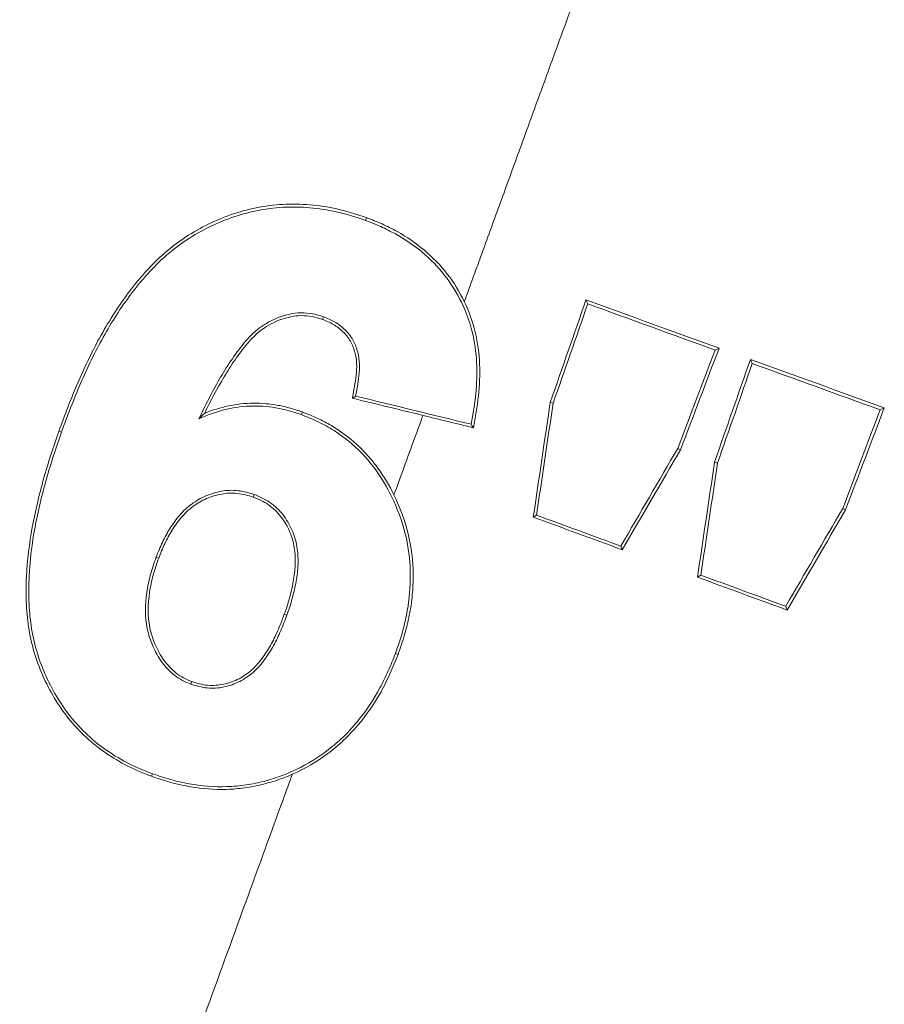
# Model space of a CAD drawing. Units: millimetres. Extents: x 0 to 35765, y 0 to 13284.
# Drawn here: x 1266 to 1288, y 1200 to 1225 of the extents above; entities that cross this region are included whole.
import ezdxf

# ---------------------------------------------------------------- set-up
doc = ezdxf.new("R2010")
doc.units = ezdxf.units.MM
doc.header["$LTSCALE"] = 7
doc.linetypes.add('SLD-Solid', pattern=[0])

msp = doc.modelspace()

# ---------------------------------------------------------------- linework, layer by layer
at = {"color": 7, "linetype": 'SLD-Solid', "lineweight": 15}
for p, q in [((1274.867, 1220.031), (1274.841, 1219.959)), ((1280.57, 1217.892), (1280.618, 1217.79)), ((1273.723, 1217.387), (1273.748, 1217.455)), ((1284.03, 1216.639), (1283.923, 1216.59)), ((1284.841, 1216.347), (1284.891, 1216.24)), ((1274.501, 1215.338), (1274.585, 1215.392)), ((1279.642, 1215.227), (1279.716, 1215.208)), ((1288.322, 1215.087), (1288.213, 1215.037)), ((1283.027, 1213.997), (1282.954, 1214.031)), ((1283.91, 1213.673), (1283.988, 1213.653)), ((1271.925, 1212.77), (1271.95, 1212.837)), ((1279.201, 1212.248), (1279.285, 1212.298)), ((1287.314, 1212.435), (1287.24, 1212.469)), ((1281.512, 1211.4), (1281.477, 1211.495)), ((1283.468, 1210.687), (1283.555, 1210.738)), ((1285.797, 1209.833), (1285.761, 1209.93)), ((1275.69, 1208.681), (1275.621, 1208.706)), ((1269.285, 1205.512), (1269.309, 1205.578))]:
    msp.add_line(p, q, dxfattribs=at)
at = {"color": 7, "linetype": 'SLD-Solid', "lineweight": 15, "flags": 128}
for points in [[(1273.201, 1214.98), (1273.197, 1214.968), (1273.176, 1214.911)], [(1277.645, 1214.57), (1277.605, 1214.631), (1277.585, 1214.661)], [(1266.873, 1214.476), (1266.917, 1214.46), (1266.94, 1214.452)], [(1269.47, 1211.18), (1269.413, 1211.2), (1269.403, 1211.204)], [(1272.733, 1209.725), (1272.782, 1209.706), (1272.799, 1209.7)], [(1270.329, 1207.973), (1270.316, 1207.937), (1270.305, 1207.906)]]:
    msp.add_lwpolyline(points, dxfattribs=at)
at = {"color": 7, "linetype": 'SLD-Solid', "lineweight": 15}
for points, knots in [([(1285.114, 1239.013), (1285.068, 1238.886), (1284.887, 1238.389), (1284.366, 1236.959), (1283.288, 1233.996), (1282.068, 1230.644), (1280.984, 1227.665), (1280.26, 1225.677), (1279.663, 1224.037), (1279.204, 1222.776), (1278.738, 1221.495), (1278.263, 1220.19), (1277.902, 1219.198), (1277.659, 1218.531), (1277.537, 1218.196), (1277.455, 1217.971), (1277.414, 1217.858), (1277.414, 1217.857)], [0.27623942, 0.27623942, 0.27623942, 0.27623942, 0.27995794, 0.28782974, 0.29570154, 0.30357333, 0.30750923, 0.31144513, 0.31341308, 0.31538103, 0.31734898, 0.31931693, 0.32128488, 0.32177687, 0.32226885, 0.32276084, 0.32276563, 0.32276563, 0.32276563, 0.32276563]), ([(1274.867, 1220.031), (1274.641, 1220.106), (1274.416, 1220.18), (1273.957, 1220.291), (1273.725, 1220.33), (1273.255, 1220.379), (1273.015, 1220.388), (1272.546, 1220.37), (1272.315, 1220.343), (1271.861, 1220.259), (1271.637, 1220.203), (1271.196, 1220.056), (1270.981, 1219.966), (1270.567, 1219.765), (1270.366, 1219.654), (1269.983, 1219.402), (1269.799, 1219.262), (1269.285, 1218.814), (1268.986, 1218.477), (1268.439, 1217.756), (1268.193, 1217.37), (1267.753, 1216.578), (1267.555, 1216.17), (1267.193, 1215.335), (1267.032, 1214.907), (1266.873, 1214.476)], [0, 0, 0, 0, 0.0625, 0.0625, 0.125, 0.125, 0.1875, 0.1875, 0.25, 0.25, 0.3125, 0.3125, 0.375, 0.375, 0.4375, 0.4375, 0.5, 0.5, 0.625, 0.625, 0.75, 0.75, 0.875, 0.875, 1, 1, 1, 1]), ([(1274.841, 1219.959), (1274.618, 1220.033), (1274.396, 1220.106), (1273.943, 1220.215), (1273.714, 1220.254), (1273.251, 1220.303), (1273.014, 1220.312), (1272.549, 1220.294), (1272.32, 1220.267), (1271.868, 1220.182), (1271.643, 1220.126), (1271.207, 1219.979), (1270.997, 1219.89), (1270.588, 1219.691), (1270.39, 1219.58), (1270.01, 1219.329), (1269.83, 1219.191), (1269.324, 1218.747), (1269.025, 1218.408), (1268.484, 1217.691), (1268.245, 1217.314), (1267.812, 1216.533), (1267.616, 1216.13), (1267.258, 1215.303), (1267.099, 1214.878), (1266.94, 1214.452)], [0, 0, 0, 0, 0.0625, 0.0625, 0.125, 0.125, 0.1875, 0.1875, 0.25, 0.25, 0.3125, 0.3125, 0.375, 0.375, 0.4375, 0.4375, 0.5, 0.5, 0.625, 0.625, 0.75, 0.75, 0.875, 0.875, 1, 1, 1, 1]), ([(1277.585, 1214.661), (1277.632, 1214.927), (1277.682, 1215.191), (1277.733, 1215.724), (1277.744, 1215.991), (1277.715, 1216.529), (1277.678, 1216.802), (1277.546, 1217.326), (1277.455, 1217.582), (1277.214, 1218.079), (1277.069, 1218.314), (1276.727, 1218.747), (1276.529, 1218.95), (1276.099, 1219.312), (1275.866, 1219.469), (1275.494, 1219.674), (1275.367, 1219.739), (1275.107, 1219.855), (1274.974, 1219.907), (1274.841, 1219.959)], [0, 0, 0, 0, 0.125, 0.125, 0.25, 0.25, 0.375, 0.375, 0.5, 0.5, 0.625, 0.625, 0.75, 0.75, 0.875, 0.875, 0.9375, 0.9375, 1, 1, 1, 1]), ([(1277.41, 1217.848), (1277.288, 1218.102), (1277.142, 1218.342), (1276.794, 1218.787), (1276.593, 1218.996), (1276.155, 1219.366), (1275.917, 1219.528), (1275.536, 1219.74), (1275.405, 1219.806), (1275.139, 1219.925), (1275.003, 1219.978), (1274.867, 1220.031)], [0, 0, 0, 0, 0.25, 0.25, 0.5, 0.5, 0.75, 0.75, 0.875, 0.875, 1, 1, 1, 1]), ([(1277.645, 1214.57), (1277.694, 1214.844), (1277.747, 1215.117), (1277.806, 1215.666), (1277.819, 1215.942), (1277.795, 1216.498), (1277.759, 1216.78), (1277.627, 1217.324), (1277.535, 1217.589), (1277.41, 1217.848)], [0, 0, 0, 0, 0.25, 0.25, 0.5, 0.5, 0.75, 0.75, 1, 1, 1, 1]), ([(1270.516, 1214.803), (1270.678, 1215.15), (1270.852, 1215.491), (1271.137, 1215.986), (1271.237, 1216.147), (1271.449, 1216.463), (1271.561, 1216.618), (1271.803, 1216.911), (1271.935, 1217.047), (1272.165, 1217.221), (1272.248, 1217.273), (1272.416, 1217.364), (1272.502, 1217.406), (1272.682, 1217.475), (1272.776, 1217.501), (1272.969, 1217.542), (1273.066, 1217.555), (1273.263, 1217.557), (1273.363, 1217.549), (1273.558, 1217.516), (1273.653, 1217.486), (1273.748, 1217.455)], [0, 0, 0, 0, 0.25, 0.25, 0.375, 0.375, 0.5, 0.5, 0.625, 0.625, 0.6875, 0.6875, 0.75, 0.75, 0.8125, 0.8125, 0.875, 0.875, 0.9375, 0.9375, 1, 1, 1, 1]), ([(1270.665, 1214.948), (1270.82, 1215.269), (1270.985, 1215.585), (1271.258, 1216.042), (1271.353, 1216.191), (1271.554, 1216.483), (1271.659, 1216.626), (1271.889, 1216.895), (1272.015, 1217.019), (1272.234, 1217.179), (1272.311, 1217.225), (1272.47, 1217.309), (1272.551, 1217.348), (1272.722, 1217.41), (1272.812, 1217.434), (1272.991, 1217.472), (1273.082, 1217.482), (1273.268, 1217.484), (1273.362, 1217.475), (1273.545, 1217.443), (1273.634, 1217.416), (1273.723, 1217.387)], [0, 0, 0, 0, 0.25, 0.25, 0.375, 0.375, 0.5, 0.5, 0.625, 0.625, 0.6875, 0.6875, 0.75, 0.75, 0.8125, 0.8125, 0.875, 0.875, 0.9375, 0.9375, 1, 1, 1, 1]), ([(1273.723, 1217.387), (1273.821, 1217.347), (1273.919, 1217.308), (1274.099, 1217.203), (1274.182, 1217.138), (1274.332, 1216.991), (1274.397, 1216.91), (1274.501, 1216.73), (1274.539, 1216.634), (1274.591, 1216.438), (1274.606, 1216.336), (1274.616, 1216.136), (1274.612, 1216.036), (1274.59, 1215.835), (1274.574, 1215.735), (1274.538, 1215.537), (1274.519, 1215.437), (1274.501, 1215.338)], [0, 0, 0, 0, 0.125, 0.125, 0.25, 0.25, 0.375, 0.375, 0.5, 0.5, 0.625, 0.625, 0.75, 0.75, 0.875, 0.875, 1, 1, 1, 1]), ([(1273.748, 1217.455), (1273.847, 1217.415), (1273.946, 1217.376), (1274.129, 1217.271), (1274.214, 1217.207), (1274.368, 1217.06), (1274.436, 1216.98), (1274.548, 1216.802), (1274.59, 1216.706), (1274.651, 1216.508), (1274.67, 1216.406), (1274.689, 1216.202), (1274.688, 1216.101), (1274.665, 1215.796), (1274.622, 1215.594), (1274.585, 1215.392)], [0, 0, 0, 0, 0.125, 0.125, 0.25, 0.25, 0.375, 0.375, 0.5, 0.5, 0.625, 0.625, 0.75, 0.75, 1, 1, 1, 1]), ([(1273.176, 1214.911), (1273.067, 1214.947), (1272.958, 1214.983), (1272.737, 1215.044), (1272.626, 1215.069), (1272.289, 1215.125), (1272.057, 1215.141), (1271.599, 1215.123), (1271.376, 1215.087), (1270.938, 1214.977), (1270.722, 1214.9), (1270.516, 1214.803)], [0, 0, 0, 0, 0.125, 0.125, 0.25, 0.25, 0.5, 0.5, 0.75, 0.75, 1, 1, 1, 1]), ([(1273.201, 1214.98), (1273.097, 1215.014), (1272.994, 1215.049), (1272.785, 1215.108), (1272.679, 1215.133), (1272.36, 1215.191), (1272.142, 1215.21), (1271.705, 1215.206), (1271.491, 1215.181), (1271.072, 1215.092), (1270.866, 1215.03), (1270.665, 1214.948)], [0, 0, 0, 0, 0.125, 0.125, 0.25, 0.25, 0.5, 0.5, 0.75, 0.75, 1, 1, 1, 1]), ([(1275.621, 1208.706), (1275.672, 1208.853), (1275.722, 1208.999), (1275.812, 1209.293), (1275.85, 1209.442), (1275.949, 1209.891), (1275.991, 1210.195), (1276.014, 1210.815), (1276.002, 1211.123), (1275.907, 1211.728), (1275.826, 1212.03), (1275.612, 1212.612), (1275.478, 1212.89), (1275.158, 1213.421), (1274.969, 1213.676), (1274.536, 1214.125), (1274.293, 1214.324), (1273.892, 1214.58), (1273.755, 1214.657), (1273.471, 1214.794), (1273.323, 1214.852), (1273.176, 1214.911)], [0, 0, 0, 0, 0.0625, 0.0625, 0.125, 0.125, 0.25, 0.25, 0.375, 0.375, 0.5, 0.5, 0.625, 0.625, 0.75, 0.75, 0.875, 0.875, 0.9375, 0.9375, 1, 1, 1, 1]), ([(1275.582, 1212.824), (1275.461, 1213.069), (1275.322, 1213.303), (1275.083, 1213.633), (1274.998, 1213.74), (1274.815, 1213.944), (1274.717, 1214.043), (1274.412, 1214.321), (1274.191, 1214.484), (1273.837, 1214.695), (1273.715, 1214.76), (1273.461, 1214.877), (1273.331, 1214.928), (1273.201, 1214.98)], [0, 0, 0, 0, 0.25, 0.25, 0.375, 0.375, 0.5, 0.5, 0.75, 0.75, 0.875, 0.875, 1, 1, 1, 1]), ([(1276.331, 1214.882), (1276.321, 1214.853), (1276.226, 1214.595), (1276.048, 1214.105), (1275.809, 1213.448), (1275.653, 1213.02), (1275.582, 1212.824)], [0.269018398, 0.269018398, 0.269018398, 0.269018398, 0.269142984, 0.270126959, 0.271110934, 0.271940911, 0.271940911, 0.271940911, 0.271940911]), ([(1266.873, 1214.476), (1266.734, 1214.07), (1266.596, 1213.663), (1266.364, 1212.832), (1266.263, 1212.41), (1266.107, 1211.56), (1266.054, 1211.132), (1266.021, 1210.483), (1266.018, 1210.266), (1266.035, 1209.828), (1266.055, 1209.609), (1266.155, 1208.963), (1266.275, 1208.542), (1266.544, 1207.936), (1266.645, 1207.741), (1266.869, 1207.365), (1266.992, 1207.184), (1267.268, 1206.841), (1267.422, 1206.678), (1267.746, 1206.376), (1267.918, 1206.239), (1268.281, 1205.991), (1268.47, 1205.877), (1268.868, 1205.676), (1269.077, 1205.594), (1269.285, 1205.512)], [0, 0, 0, 0, 0.125, 0.125, 0.25, 0.25, 0.375, 0.375, 0.4375, 0.4375, 0.5, 0.5, 0.625, 0.625, 0.6875, 0.6875, 0.75, 0.75, 0.8125, 0.8125, 0.875, 0.875, 0.9375, 0.9375, 1, 1, 1, 1]), ([(1266.94, 1214.452), (1266.803, 1214.049), (1266.666, 1213.645), (1266.436, 1212.823), (1266.335, 1212.405), (1266.179, 1211.564), (1266.126, 1211.14), (1266.092, 1210.498), (1266.089, 1210.283), (1266.105, 1209.851), (1266.124, 1209.634), (1266.22, 1208.994), (1266.338, 1208.578), (1266.602, 1207.977), (1266.701, 1207.784), (1266.922, 1207.412), (1267.043, 1207.233), (1267.316, 1206.893), (1267.468, 1206.731), (1267.787, 1206.432), (1267.957, 1206.296), (1268.316, 1206.051), (1268.504, 1205.939), (1268.897, 1205.74), (1269.103, 1205.659), (1269.309, 1205.578)], [0, 0, 0, 0, 0.125, 0.125, 0.25, 0.25, 0.375, 0.375, 0.4375, 0.4375, 0.5, 0.5, 0.625, 0.625, 0.6875, 0.6875, 0.75, 0.75, 0.8125, 0.8125, 0.875, 0.875, 0.9375, 0.9375, 1, 1, 1, 1]), ([(1269.403, 1211.204), (1269.453, 1211.336), (1269.505, 1211.466), (1269.626, 1211.719), (1269.69, 1211.843), (1269.803, 1212.02), (1269.844, 1212.078), (1269.928, 1212.191), (1269.971, 1212.248), (1270.109, 1212.408), (1270.213, 1212.503), (1270.439, 1212.673), (1270.564, 1212.743), (1270.825, 1212.853), (1270.962, 1212.895), (1271.243, 1212.946), (1271.387, 1212.951), (1271.673, 1212.917), (1271.811, 1212.877), (1271.95, 1212.837)], [0, 0, 0, 0, 0.125, 0.125, 0.25, 0.25, 0.3125, 0.3125, 0.375, 0.375, 0.5, 0.5, 0.625, 0.625, 0.75, 0.75, 0.875, 0.875, 1, 1, 1, 1]), ([(1269.47, 1211.18), (1269.519, 1211.307), (1269.569, 1211.433), (1269.685, 1211.677), (1269.747, 1211.798), (1269.855, 1211.97), (1269.894, 1212.025), (1269.975, 1212.135), (1270.017, 1212.19), (1270.148, 1212.347), (1270.248, 1212.439), (1270.465, 1212.605), (1270.586, 1212.674), (1270.837, 1212.781), (1270.97, 1212.823), (1271.241, 1212.874), (1271.381, 1212.88), (1271.658, 1212.847), (1271.792, 1212.809), (1271.925, 1212.77)], [0, 0, 0, 0, 0.125, 0.125, 0.25, 0.25, 0.3125, 0.3125, 0.375, 0.375, 0.5, 0.5, 0.625, 0.625, 0.75, 0.75, 0.875, 0.875, 1, 1, 1, 1]), ([(1271.95, 1212.837), (1272.091, 1212.776), (1272.233, 1212.715), (1272.485, 1212.542), (1272.599, 1212.432), (1272.787, 1212.192), (1272.866, 1212.06), (1272.991, 1211.779), (1273.036, 1211.634), (1273.084, 1211.334), (1273.093, 1211.181), (1273.084, 1210.879), (1273.065, 1210.729), (1273.012, 1210.43), (1272.978, 1210.281), (1272.899, 1209.988), (1272.85, 1209.844), (1272.799, 1209.7)], [0, 0, 0, 0, 0.125, 0.125, 0.25, 0.25, 0.375, 0.375, 0.5, 0.5, 0.625, 0.625, 0.75, 0.75, 0.875, 0.875, 1, 1, 1, 1]), ([(1275.69, 1208.681), (1275.748, 1208.85), (1275.806, 1209.018), (1275.905, 1209.358), (1275.947, 1209.529), (1276.015, 1209.875), (1276.041, 1210.05), (1276.074, 1210.404), (1276.081, 1210.583), (1276.077, 1211.116), (1276.036, 1211.467), (1275.866, 1212.159), (1275.742, 1212.5), (1275.582, 1212.824)], [0, 0, 0, 0, 0.125, 0.125, 0.25, 0.25, 0.375, 0.375, 0.5, 0.5, 0.75, 0.75, 1, 1, 1, 1]), ([(1271.925, 1212.77), (1272.063, 1212.711), (1272.2, 1212.651), (1272.444, 1212.483), (1272.554, 1212.375), (1272.735, 1212.141), (1272.81, 1212.012), (1272.929, 1211.74), (1272.97, 1211.599), (1273.014, 1211.307), (1273.022, 1211.159), (1273.011, 1210.867), (1272.991, 1210.721), (1272.939, 1210.432), (1272.907, 1210.288), (1272.829, 1210.004), (1272.781, 1209.864), (1272.733, 1209.725)], [0, 0, 0, 0, 0.125, 0.125, 0.25, 0.25, 0.375, 0.375, 0.5, 0.5, 0.625, 0.625, 0.75, 0.75, 0.875, 0.875, 1, 1, 1, 1]), ([(1270.305, 1207.906), (1270.231, 1207.937), (1270.157, 1207.968), (1270.016, 1208.042), (1269.949, 1208.085), (1269.822, 1208.184), (1269.763, 1208.239), (1269.653, 1208.354), (1269.601, 1208.414), (1269.507, 1208.543), (1269.465, 1208.612), (1269.386, 1208.751), (1269.35, 1208.822), (1269.255, 1209.039), (1269.206, 1209.19), (1269.107, 1209.66), (1269.114, 1209.978), (1269.184, 1210.448), (1269.214, 1210.603), (1269.297, 1210.906), (1269.349, 1211.055), (1269.403, 1211.204)], [0, 0, 0, 0, 0.0625, 0.0625, 0.125, 0.125, 0.1875, 0.1875, 0.25, 0.25, 0.3125, 0.3125, 0.375, 0.375, 0.5, 0.5, 0.75, 0.75, 0.875, 0.875, 1, 1, 1, 1]), ([(1270.329, 1207.973), (1270.257, 1208.003), (1270.185, 1208.033), (1270.049, 1208.105), (1269.984, 1208.147), (1269.861, 1208.244), (1269.804, 1208.298), (1269.698, 1208.41), (1269.648, 1208.469), (1269.558, 1208.595), (1269.518, 1208.662), (1269.442, 1208.798), (1269.407, 1208.867), (1269.317, 1209.079), (1269.27, 1209.225), (1269.178, 1209.682), (1269.187, 1209.991), (1269.256, 1210.446), (1269.286, 1210.596), (1269.367, 1210.891), (1269.418, 1211.035), (1269.47, 1211.18)], [0, 0, 0, 0, 0.0625, 0.0625, 0.125, 0.125, 0.1875, 0.1875, 0.25, 0.25, 0.3125, 0.3125, 0.375, 0.375, 0.5, 0.5, 0.75, 0.75, 0.875, 0.875, 1, 1, 1, 1]), ([(1272.733, 1209.725), (1272.684, 1209.594), (1272.635, 1209.464), (1272.526, 1209.208), (1272.466, 1209.083), (1272.332, 1208.837), (1272.258, 1208.718), (1272.094, 1208.494), (1272.005, 1208.385), (1271.798, 1208.193), (1271.682, 1208.115), (1271.432, 1207.984), (1271.299, 1207.934), (1271.025, 1207.877), (1270.881, 1207.866), (1270.601, 1207.891), (1270.465, 1207.932), (1270.329, 1207.973)], [0, 0, 0, 0, 0.125, 0.125, 0.25, 0.25, 0.375, 0.375, 0.5, 0.5, 0.625, 0.625, 0.75, 0.75, 0.875, 0.875, 1, 1, 1, 1]), ([(1272.799, 1209.7), (1272.749, 1209.565), (1272.699, 1209.431), (1272.585, 1209.167), (1272.523, 1209.037), (1272.383, 1208.784), (1272.306, 1208.662), (1272.135, 1208.431), (1272.042, 1208.32), (1271.825, 1208.124), (1271.704, 1208.045), (1271.445, 1207.913), (1271.307, 1207.863), (1271.023, 1207.805), (1270.875, 1207.795), (1270.586, 1207.821), (1270.445, 1207.863), (1270.305, 1207.906)], [0, 0, 0, 0, 0.125, 0.125, 0.25, 0.25, 0.375, 0.375, 0.5, 0.5, 0.625, 0.625, 0.75, 0.75, 0.875, 0.875, 1, 1, 1, 1]), ([(1269.309, 1205.578), (1269.466, 1205.526), (1269.623, 1205.473), (1269.94, 1205.384), (1270.099, 1205.347), (1270.582, 1205.261), (1270.909, 1205.234), (1271.408, 1205.249), (1271.575, 1205.265), (1271.903, 1205.314), (1272.065, 1205.347), (1272.384, 1205.431), (1272.541, 1205.481), (1272.852, 1205.6), (1273.004, 1205.669), (1273.446, 1205.896), (1273.723, 1206.075), (1274.108, 1206.389), (1274.231, 1206.501), (1274.461, 1206.737), (1274.57, 1206.861), (1274.879, 1207.243), (1275.06, 1207.519), (1275.295, 1207.954), (1275.367, 1208.101), (1275.5, 1208.401), (1275.56, 1208.554), (1275.621, 1208.706)], [0, 0, 0, 0, 0.0625, 0.0625, 0.125, 0.125, 0.25, 0.25, 0.3125, 0.3125, 0.375, 0.375, 0.4375, 0.4375, 0.5, 0.5, 0.625, 0.625, 0.6875, 0.6875, 0.75, 0.75, 0.875, 0.875, 0.9375, 0.9375, 1, 1, 1, 1]), ([(1272.94, 1205.566), (1273.27, 1205.712), (1273.578, 1205.891), (1274.006, 1206.21), (1274.143, 1206.324), (1274.404, 1206.571), (1274.526, 1206.702), (1274.871, 1207.108), (1275.072, 1207.399), (1275.333, 1207.867), (1275.413, 1208.027), (1275.558, 1208.351), (1275.624, 1208.516), (1275.69, 1208.681)], [0, 0, 0, 0, 0.25, 0.25, 0.375, 0.375, 0.5, 0.5, 0.75, 0.75, 0.875, 0.875, 1, 1, 1, 1]), ([(1272.942, 1205.57), (1272.861, 1205.348), (1272.606, 1204.648), (1272.001, 1202.986), (1271.125, 1200.578), (1270.422, 1198.648), (1269.379, 1195.782), (1267.997, 1191.983), (1265.957, 1186.381), (1263.985, 1180.963), (1262.573, 1177.081), (1261.661, 1174.576), (1261.21, 1173.337), (1260.77, 1172.129), (1260.415, 1171.154), (1260.138, 1170.393), (1259.866, 1169.646), (1259.536, 1168.739), (1259.221, 1167.872), (1258.977, 1167.203), (1258.844, 1166.836), (1258.756, 1166.596), (1258.713, 1166.477), (1258.67, 1166.359), (1258.627, 1166.241), (1258.585, 1166.125), (1258.543, 1166.009), (1258.501, 1165.894), (1258.459, 1165.78), (1258.418, 1165.667), (1258.377, 1165.555), (1258.337, 1165.444), (1258.283, 1165.297), (1258.217, 1165.115), (1258.113, 1164.83), (1258.012, 1164.552), (1257.926, 1164.316), (1257.878, 1164.183), (1257.842, 1164.084), (1257.806, 1163.986), (1257.771, 1163.889), (1257.736, 1163.794), (1257.702, 1163.699), (1257.668, 1163.605), (1257.634, 1163.512), (1257.601, 1163.421), (1257.568, 1163.33), (1257.535, 1163.241), (1257.503, 1163.152), (1257.471, 1163.065), (1257.44, 1162.978), (1257.408, 1162.893), (1257.378, 1162.808), (1257.347, 1162.725), (1257.318, 1162.643), (1257.288, 1162.562), (1257.259, 1162.482), (1257.23, 1162.403), (1257.202, 1162.325), (1257.174, 1162.248), (1257.146, 1162.173), (1257.119, 1162.098), (1257.093, 1162.025), (1257.066, 1161.952), (1257.04, 1161.881), (1257.015, 1161.811), (1256.99, 1161.742), (1256.965, 1161.674), (1256.941, 1161.607), (1256.917, 1161.542), (1256.893, 1161.477), (1256.87, 1161.414), (1256.84, 1161.331), (1256.803, 1161.229), (1256.768, 1161.132), (1256.74, 1161.056), (1256.72, 1161.001), (1256.7, 1160.946), (1256.681, 1160.893), (1256.662, 1160.841), (1256.643, 1160.79), (1256.625, 1160.74), (1256.607, 1160.691), (1256.59, 1160.643), (1256.573, 1160.597), (1256.556, 1160.551), (1256.535, 1160.492), (1256.509, 1160.421), (1256.484, 1160.353), (1256.465, 1160.302), (1256.447, 1160.251), (1256.425, 1160.191), (1256.401, 1160.124), (1256.378, 1160.06), (1256.349, 1159.982), (1256.317, 1159.895), (1256.275, 1159.777), (1256.244, 1159.695), (1256.226, 1159.643), (1256.219, 1159.623), (1256.214, 1159.61), (1256.211, 1159.603), (1256.211, 1159.602)], [0.17338696, 0.17338696, 0.17338696, 0.17338696, 0.17429721, 0.17626516, 0.18020106, 0.18413695, 0.18413695, 0.19189323, 0.19964951, 0.20740579, 0.21516207, 0.21710114, 0.21904021, 0.22097928, 0.22291835, 0.22388789, 0.22485742, 0.22679649, 0.22873556, 0.22970509, 0.23067463, 0.23091701, 0.2311594, 0.23140178, 0.23164416, 0.23188655, 0.23212893, 0.23237132, 0.2326137, 0.23285608, 0.23309847, 0.23334085, 0.23358323, 0.234068, 0.23455277, 0.2355223, 0.23600707, 0.23624945, 0.23649184, 0.23673422, 0.23697661, 0.23721899, 0.23746137, 0.23770376, 0.23794614, 0.23818852, 0.23843091, 0.23867329, 0.23891568, 0.23915806, 0.23940044, 0.23964283, 0.23988521, 0.24012759, 0.24036998, 0.24061236, 0.24085475, 0.24109713, 0.24133951, 0.2415819, 0.24182428, 0.24206666, 0.24230905, 0.24255143, 0.24279382, 0.2430362, 0.24327858, 0.24352097, 0.24376335, 0.24400573, 0.24424812, 0.2444905, 0.24473289, 0.24521765, 0.24570242, 0.2459448, 0.24618719, 0.24642957, 0.24667196, 0.24691434, 0.24715672, 0.24739911, 0.24764149, 0.24788387, 0.24812626, 0.24836864, 0.24861102, 0.24909579, 0.24958056, 0.24982294, 0.25006533, 0.25055009, 0.25103486, 0.25151963, 0.2520044, 0.25297393, 0.25394347, 0.25588254, 0.25685207, 0.25782161, 0.25879114, 0.25895093, 0.25895093, 0.25895093, 0.25895093]), ([(1269.285, 1205.512), (1269.434, 1205.463), (1269.583, 1205.413), (1269.882, 1205.326), (1270.033, 1205.29), (1270.49, 1205.203), (1270.799, 1205.172), (1271.27, 1205.172), (1271.429, 1205.181), (1271.742, 1205.216), (1271.896, 1205.242), (1272.354, 1205.342), (1272.651, 1205.437), (1272.94, 1205.566)], [0, 0, 0, 0, 0.125, 0.125, 0.25, 0.25, 0.5, 0.5, 0.625, 0.625, 0.75, 0.75, 1, 1, 1, 1])]:
    msp.add_open_spline(points, degree=3, knots=knots, dxfattribs=at)
for points in [[(1280.57, 1217.892), (1280.265, 1217.014), (1279.956, 1216.125), (1279.642, 1215.227)], [(1284.03, 1216.639), (1282.877, 1217.057), (1281.724, 1217.474), (1280.57, 1217.892)], [(1280.618, 1217.79), (1280.322, 1216.938), (1280.021, 1216.077), (1279.716, 1215.208)], [(1283.923, 1216.59), (1282.822, 1216.989), (1281.72, 1217.389), (1280.618, 1217.79)], [(1283.027, 1213.997), (1283.365, 1214.892), (1283.7, 1215.773), (1284.03, 1216.639)], [(1282.954, 1214.031), (1283.279, 1214.893), (1283.603, 1215.746), (1283.923, 1216.59)], [(1284.841, 1216.347), (1284.536, 1215.466), (1284.225, 1214.575), (1283.91, 1213.673)], [(1284.891, 1216.24), (1284.594, 1215.386), (1284.293, 1214.524), (1283.988, 1213.653)], [(1288.322, 1215.087), (1287.162, 1215.507), (1286.002, 1215.927), (1284.841, 1216.347)], [(1288.213, 1215.037), (1287.106, 1215.437), (1285.999, 1215.838), (1284.891, 1216.24)], [(1274.501, 1215.338), (1275.112, 1215.189), (1275.723, 1215.04), (1276.334, 1214.891)], [(1274.585, 1215.392), (1275.585, 1215.149), (1276.585, 1214.905), (1277.585, 1214.661)], [(1279.642, 1215.227), (1279.497, 1214.241), (1279.35, 1213.248), (1279.201, 1212.248)], [(1279.716, 1215.208), (1279.575, 1214.246), (1279.431, 1213.276), (1279.285, 1212.298)], [(1287.314, 1212.435), (1287.654, 1213.333), (1287.99, 1214.218), (1288.322, 1215.087)], [(1270.665, 1214.948), (1270.616, 1214.902), (1270.567, 1214.854), (1270.516, 1214.803)], [(1276.334, 1214.891), (1276.771, 1214.784), (1277.208, 1214.677), (1277.645, 1214.57)], [(1287.24, 1212.469), (1287.567, 1213.334), (1287.891, 1214.19), (1288.213, 1215.037)], [(1281.477, 1211.495), (1281.973, 1212.348), (1282.465, 1213.193), (1282.954, 1214.031)], [(1281.512, 1211.4), (1282.02, 1212.273), (1282.525, 1213.138), (1283.027, 1213.997)], [(1283.91, 1213.673), (1283.764, 1212.684), (1283.617, 1211.689), (1283.468, 1210.687)], [(1283.988, 1213.653), (1283.846, 1212.689), (1283.701, 1211.717), (1283.555, 1210.738)], [(1279.285, 1212.298), (1280.016, 1212.031), (1280.747, 1211.763), (1281.477, 1211.495)], [(1285.761, 1209.93), (1286.257, 1210.784), (1286.75, 1211.631), (1287.24, 1212.469)], [(1285.797, 1209.833), (1286.306, 1210.707), (1286.811, 1211.575), (1287.314, 1212.435)], [(1279.201, 1212.248), (1279.972, 1211.966), (1280.742, 1211.683), (1281.512, 1211.4)], [(1283.555, 1210.738), (1284.291, 1210.469), (1285.026, 1210.2), (1285.761, 1209.93)], [(1283.468, 1210.687), (1284.244, 1210.402), (1285.021, 1210.117), (1285.797, 1209.833)]]:
    msp.add_open_spline(points, degree=3, dxfattribs=at)

doc.saveas('drawing.dxf')
